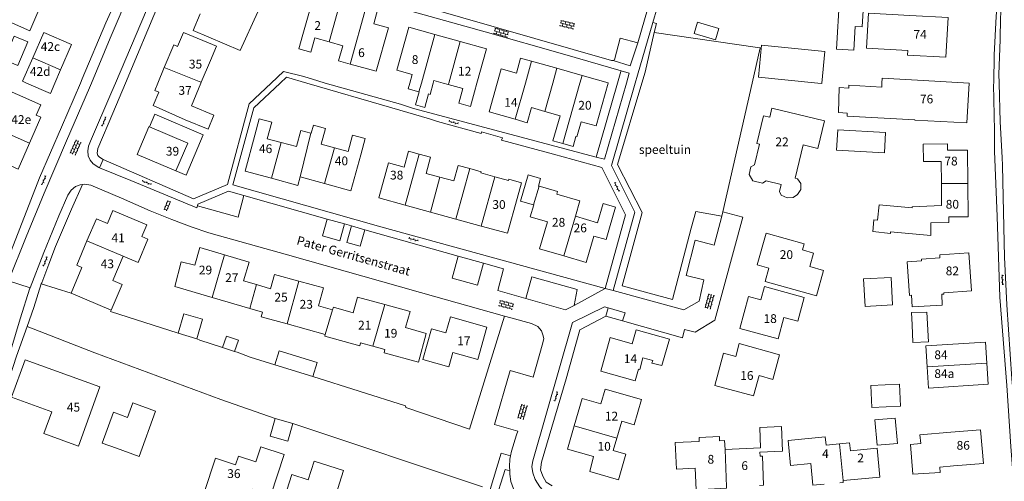
# Model space of a CAD drawing. Units: metres. Extents: x 202000 to 222000, y 431000 to 444000.
# Drawn here: x 210066 to 210291, y 435409 to 435514 of the extents above; entities that cross this region are included whole.
import ezdxf
from ezdxf.enums import TextEntityAlignment as Align

# ---------------------------------------------------------------- set-up
doc = ezdxf.new("R2010")
doc.units = ezdxf.units.M
doc.header["$MEASUREMENT"] = 0
doc.layers.get('0').update_dxf_attribs({"color": 5, "lineweight": 40})
for name, color, linetype in [('B01', 5, 'Continuous'), ('B02', 115, 'Continuous'), ('B07', 6, 'Continuous'), ('B11', 5, 'Continuous'), ('B14', 115, 'Continuous')]:
    doc.layers.add(name, color=color, linetype=linetype)
for name, color, linetype, lineweight in [('Q19', 4, 'Continuous', 30), ('S02', 4, 'Continuous', 0), ('T02', 4, 'Continuous', 30), ('T03', 4, 'Continuous', 30), ('T04', 1, 'Continuous', 30), ('T22', 4, 'Continuous', 30), ('V00', 4, 'Continuous', 30), ('Z02', 4, 'Continuous', 0), ('Z06', 4, 'Continuous', 0), ('Z09', 4, 'Continuous', 0)]:
    doc.layers.add(name, color=color, linetype=linetype, lineweight=lineweight)
doc.styles.add('ISO', font='ISO.shx')

# ---------------------------------------------------------------- blocks, each defined once
blk = doc.blocks.new('OV4')
at = {"color": 0, "lineweight": -2}
for p, q in [((0, 6), (33, 6)), ((0, 0), (33, 0)), ((1.5, 6), (1.5, 0)), ((6.5, 7.5), (6.5, 6)), ((6.5, 0), (6.5, -6)), ((11.5, 6), (11.5, 0)), ((16.5, 7.5), (16.5, 6)), ((16.5, 0), (16.5, -6)), ((21.5, 6), (21.5, 0)), ((26.5, 7.5), (26.5, 6)), ((26.5, 0), (26.5, -6)), ((31.5, 6), (31.5, 0)), ((0, -6), (33, -6)), ((1.5, -6), (1.5, -7.5)), ((11.5, -6), (11.5, -7.5)), ((21.5, -6), (21.5, -7.5)), ((31.5, -6), (31.5, -7.5))]:
    blk.add_line(p, q, dxfattribs=at)
blk = doc.blocks.new('OV6')
at = {"color": 0, "lineweight": -2}
for p, q in [((0, 0), (22.5, 0)), ((1.25, 0), (1.25, 2.5)), ((6.25, 0), (6.25, -2.5)), ((11.25, 0), (11.25, 2.5)), ((16.25, 0), (16.25, -2.5)), ((21.25, 0), (21.25, 2.5))]:
    blk.add_line(p, q, dxfattribs=at)
blk = doc.blocks.new('OV2')
at = {"color": 0, "lineweight": -2}
for p, q in [((23, 3), (0, 3)), ((1.5, -3), (1.5, 3)), ((6.5, 4.5), (6.5, 3)), ((11.5, -3), (11.5, 3)), ((16.5, 4.5), (16.5, 3)), ((21.5, -3), (21.5, 3)), ((23, -3), (0, -3)), ((6.5, -4.5), (6.5, -3)), ((16.5, -4.5), (16.5, -3))]:
    blk.add_line(p, q, dxfattribs=at)

msp = doc.modelspace()

# ---------------------------------------------------------------- linework, layer by layer
at = {"layer": 'B01', "color": 7, "lineweight": 0, "ltscale": 10, "flags": 128}
for points in [[(210130.732, 435511.043), (210133.488, 435520.926), (210139.445, 435519.265)], [(210145.21, 435517.658), (210147.805, 435516.934), (210146.854, 435513.523), (210150.216, 435512.586), (210147.453, 435502.679), (210141.496, 435504.34)], [(210268.986, 435515.412), (210277.739, 435514.925), (210277.236, 435505.892), (210268.464, 435506.381), (210268.522, 435507.417)], [(210155.654, 435501.959), (210152.12, 435502.946), (210154.861, 435512.764), (210160.823, 435511.099)], [(210069.191, 435505.78), (210071.691, 435511.548), (210078.042, 435508.795), (210075.544, 435503.033)], [(210136.689, 435509.382), (210133.444, 435510.287)], [(210141.496, 435504.34), (210138.851, 435505.077), (210139.809, 435508.511), (210136.689, 435509.382)], [(210160.823, 435511.099), (210166.593, 435509.488)], [(210166.593, 435509.488), (210172.555, 435507.823), (210170.371, 435500)], [(210099.135, 435503.515), (210101.303, 435508.68), (210102.174, 435508.314)], [(210067.792, 435500), (210066.86, 435500.404), (210069.191, 435505.78)], [(210109.668, 435505.17), (210107.574, 435500.183)], [(210175.024, 435500), (210175.933, 435503.219), (210179.368, 435502.249), (210180.339, 435505.69), (210182.845, 435504.982)], [(210182.845, 435504.982), (210188.592, 435503.359)], [(210075.544, 435503.033), (210074.229, 435500)], [(210097.66, 435500), (210099.135, 435503.515)], [(210188.592, 435503.359), (210194.34, 435501.736)], [(210162.67, 435500), (210160.583, 435500.583)], [(210194.34, 435501.736), (210200.28, 435500.059), (210200.263, 435500)], [(210270.712, 435500.662), (210282.495, 435500.014), (210282.494, 435500)], [(210074.229, 435500), (210073.211, 435497.651), (210067.792, 435500)], [(210097.886, 435497.956), (210096.964, 435498.343), (210097.66, 435500)], [(210107.497, 435500), (210105.328, 435494.833)], [(210107.574, 435500.183), (210107.497, 435500)], [(210163.851, 435499.67), (210162.67, 435500)], [(210167.161, 435498.746), (210163.851, 435499.67)], [(210170.371, 435500), (210169.814, 435498.005)], [(210179.107, 435491.745), (210173.166, 435493.422), (210175.024, 435500)], [(210200.263, 435500), (210197.508, 435490.242), (210194.14, 435491.193)], [(210282.494, 435500), (210281.994, 435490.914), (210270.1, 435491.569), (210270.102, 435491.599)], [(210185.82, 435493.542), (210182.796, 435494.396), (210181.83, 435490.976), (210179.107, 435491.745)], [(210242.854, 435478.352), (210244.699, 435485.918), (210248.037, 435485.104), (210249.566, 435491.371), (210237.577, 435494.295), (210237.072, 435492.226), (210235.673, 435492.567), (210234.124, 435486.213), (210234.756, 435486.059), (210233.62, 435481.395), (210232.774, 435480.881), (210232.359, 435479.181), (210233.24, 435477.73), (210235.445, 435477.192), (210236.291, 435477.706), (210239.672, 435476.881), (210239.291, 435475.319), (210239.712, 435474.483), (210241.029, 435473.83), (210242.382, 435473.897), (210243.436, 435474.581), (210244.17, 435475.786), (210244.131, 435477.119), (210243.437, 435478.21), (210242.854, 435478.352)], [(210068.469, 435486.337), (210071.056, 435492.213), (210069.982, 435492.686)], [(210189.302, 435492.559), (210185.82, 435493.542)], [(210101.792, 435479.976), (210092.936, 435483.759), (210095.628, 435490.06), (210095.783, 435489.994)], [(210101.792, 435479.976), (210104.484, 435486.277), (210095.783, 435489.994)], [(210119.785, 435488.101), (210117.572, 435479.946), (210123.564, 435478.32)], [(210125.777, 435486.475), (210122.618, 435487.332)], [(210060.864, 435486.543), (210059.416, 435483.255), (210065.862, 435480.416), (210068.469, 435486.337)], [(210129.244, 435485.535), (210125.777, 435486.475)], [(210137.898, 435485.255), (210134.874, 435486.075)], [(210141.035, 435484.404), (210137.898, 435485.255)], [(210277.611, 435484.696), (210282.126, 435484.739), (210282.199, 435477.142)], [(210135.685, 435477.1), (210141.677, 435475.475), (210143.89, 435483.629)], [(210154.011, 435472.208), (210148.033, 435473.857), (210150.224, 435481.798), (210153.808, 435480.809)], [(210276.182, 435477.12), (210276.134, 435482.155)], [(210123.564, 435478.32), (210129.575, 435476.689), (210130.098, 435478.616)], [(210130.098, 435478.616), (210135.685, 435477.1)], [(210161.955, 435478.563), (210165.094, 435477.697)], [(210276.231, 435472.085), (210276.182, 435477.12)], [(210282.199, 435477.142), (210282.272, 435469.545), (210277.892, 435469.503)], [(210179.531, 435473.715), (210177.34, 435465.775), (210171.364, 435467.423)], [(210159.795, 435470.613), (210154.011, 435472.208)], [(210081.542, 435464.032), (210083.688, 435469.104), (210086.221, 435468.033)], [(210165.579, 435469.018), (210159.795, 435470.613)], [(210171.364, 435467.423), (210165.579, 435469.018)], [(210192.807, 435469.641), (210197.873, 435468.176)], [(210190.192, 435460.605), (210184.656, 435462.207), (210186.454, 435468.421)], [(210196.995, 435465.143), (210195.258, 435459.139), (210190.192, 435460.605)], [(210244.575, 435462.041), (210244.941, 435463.357), (210236.242, 435465.776), (210234.237, 435458.564), (210236.894, 435457.825)], [(210080.393, 435457.991), (210079.2, 435458.496), (210081.542, 435464.032)], [(210112.883, 435460.862), (210107.287, 435462.505), (210106.104, 435458.475)], [(210089.795, 435460.541), (210087.453, 435455.005)], [(210112.883, 435460.862), (210118.478, 435459.22), (210117.222, 435454.944)], [(210276.251, 435451.908), (210276.75, 435451.943), (210276.731, 435452.216), (210283.029, 435452.653), (210282.427, 435461.331), (210275.815, 435460.871), (210275.864, 435460.157), (210271.636, 435459.863), (210271.659, 435459.531), (210268.374, 435459.303), (210268.908, 435451.629), (210269.381, 435451.662)], [(210129.835, 435454.874), (210124.263, 435456.42), (210123.354, 435453.143)], [(210129.835, 435454.874), (210135.407, 435453.327), (210134.269, 435449.229)], [(210142.205, 435447.655), (210143.196, 435451.242), (210149.367, 435449.537)], [(210235.052, 435450.617), (210232.263, 435451.371), (210230.286, 435444.056), (210238.991, 435441.703), (210240.314, 435446.598)], [(210149.367, 435449.537), (210155.139, 435447.943), (210154.129, 435444.286)], [(210163.299, 435443.072), (210164.329, 435446.713), (210172.648, 435444.358), (210170.568, 435437.01), (210164.893, 435438.616)], [(210208.196, 435437.371), (210207.468, 435434.765), (210207.207, 435434.838), (210206.45, 435432.128), (210198.567, 435434.33), (210200.716, 435442.025), (210205.773, 435440.612)], [(210272.952, 435435.317), (210272.646, 435440.127), (210286.219, 435440.991), (210286.526, 435436.181)], [(210229.393, 435437.68), (210226.579, 435438.442), (210224.59, 435431.094), (210233.408, 435428.706), (210234.671, 435433.37)], [(210067.433, 435436.958), (210084.456, 435430.816), (210079.576, 435417.288), (210071.715, 435420.123), (210073.519, 435425.123), (210064.357, 435428.429), (210067.433, 435436.958)], [(210286.526, 435436.181), (210286.832, 435431.371), (210273.258, 435430.507), (210272.952, 435435.317)], [(210198.628, 435426.894), (210194.375, 435428.13), (210192.561, 435421.887)], [(210192.561, 435421.887), (210191.031, 435416.624), (210196.936, 435414.908)], [(210202.219, 435419.06), (210203.358, 435422.978)], [(210278.324, 435420.458), (210285.123, 435421.018), (210285.756, 435413.338), (210278.957, 435412.778)], [(210201.423, 435416.321), (210202.219, 435419.06)], [(210249.908, 435417.522), (210252.986, 435417.815), (210252.987, 435417.802)], [(210255.443, 435416.245), (210261.526, 435416.824), (210262.154, 435410.233), (210253.782, 435409.435)], [(210120.024, 435413.689), (210116.057, 435414.999), (210115.409, 435413.034), (210110.817, 435414.551), (210108.241, 435406.754), (210114.401, 435404.719), (210114.655, 435405.489), (210118.205, 435404.316), (210119.262, 435407.514)], [(210234.717, 435408.335), (210235.696, 435408.379), (210235.395, 435415.009), (210234.889, 435414.986)], [(210249.459, 435408.608), (210246.883, 435408.362), (210246.409, 435413.332)], [(210133.372, 435403.229), (210132.221, 435399.591), (210125.332, 435401.77), (210128.198, 435410.83), (210131.955, 435409.641)], [(210220.128, 435412.258), (210220.35, 435407.363), (210227.259, 435407.676), (210227.244, 435407.997)], [(210253.782, 435409.435), (210253.822, 435409.024), (210253.013, 435408.947)]]:
    msp.add_lwpolyline(points, dxfattribs=at)
at = {"layer": 'B02', "color": 7, "lineweight": 0, "ltscale": 10, "flags": 128}
msp.add_lwpolyline([(210060.564, 435515.361), (210063.578, 435522.273), (210071.519, 435518.811), (210068.505, 435511.899), (210060.564, 435515.361)], dxfattribs=at)
at = {"layer": 'B07', "color": 7, "lineweight": 0, "ltscale": 10, "flags": 128}
for points in [[(210139.445, 435519.265), (210136.689, 435509.382)], [(210145.21, 435517.658), (210141.496, 435504.34)], [(210160.823, 435511.099), (210157.724, 435500)], [(210166.593, 435509.488), (210163.943, 435500)], [(210069.191, 435505.78), (210075.544, 435503.033)], [(210182.845, 435504.982), (210181.438, 435500)], [(210099.135, 435503.515), (210106.355, 435500.687), (210107.121, 435500.381), (210107.574, 435500.183)], [(210188.592, 435503.359), (210187.644, 435500)], [(210194.34, 435501.736), (210193.85, 435500)], [(210157.724, 435500), (210157.165, 435497.999)], [(210163.943, 435500), (210163.851, 435499.67)], [(210181.438, 435500), (210179.107, 435491.745)], [(210187.644, 435500), (210185.82, 435493.542)], [(210193.85, 435500), (210189.959, 435486.224)], [(210056.922, 435491.36), (210068.469, 435486.337)], [(210132.571, 435488.571), (210130.098, 435478.616)], [(210125.777, 435486.475), (210123.564, 435478.32)], [(210137.898, 435485.255), (210135.685, 435477.1)], [(210154.011, 435472.208), (210157.215, 435483.827)], [(210165.579, 435469.018), (210168.747, 435480.505)], [(210159.795, 435470.613), (210161.955, 435478.563)], [(210171.364, 435467.423), (210174.465, 435478.668)], [(210184.518, 435476.49), (210183.283, 435472.252)], [(210282.199, 435477.142), (210276.182, 435477.12)], [(210192.807, 435469.641), (210190.192, 435460.605)], [(210089.795, 435460.541), (210081.542, 435464.032)], [(210110.032, 435451.153), (210112.883, 435460.862)], [(210118.624, 435448.641), (210120.192, 435454.072)], [(210129.835, 435454.874), (210127.133, 435445.14)], [(210146.691, 435440.02), (210149.367, 435449.537)], [(210135.821, 435442.74), (210137.505, 435448.331)], [(210272.952, 435435.317), (210286.526, 435436.181)], [(210192.561, 435421.887), (210202.219, 435419.06)], [(210252.987, 435417.802), (210253.782, 435409.435)], [(210226.892, 435416.534), (210227.244, 435407.997)]]:
    msp.add_lwpolyline(points, dxfattribs=at)
at = {"layer": 'B11', "color": 7, "lineweight": 0, "ltscale": 10, "flags": 128}
for points in [[(210120.485, 435516.242), (210116.405, 435507.413), (210105.7, 435511.943), (210107.311, 435515.752)], [(210268.522, 435507.417), (210259.119, 435507.94), (210259.563, 435515.936), (210268.966, 435515.413)], [(210109.668, 435505.17), (210111.017, 435508.384), (210103.523, 435511.528), (210102.174, 435508.314)], [(210133.444, 435510.287), (210132.532, 435507.017), (210129.82, 435507.774), (210130.732, 435511.043)], [(210155.654, 435501.959), (210155.107, 435500)], [(210160.583, 435500.583), (210160.42, 435500)], [(210262.642, 435500), (210262.703, 435501.102), (210270.712, 435500.662)], [(210069.982, 435492.686), (210071.016, 435495.033), (210060.311, 435499.749), (210058.982, 435496.731), (210064.317, 435494.381)], [(210155.107, 435500), (210154.737, 435498.677), (210157.165, 435497.999)], [(210160.42, 435500), (210159.696, 435497.41), (210159.335, 435497.511), (210158.482, 435494.457), (210156.409, 435495.036), (210157.231, 435497.981), (210157.165, 435497.999)], [(210167.161, 435498.746), (210166.237, 435495.434), (210168.89, 435494.694), (210169.814, 435498.005)], [(210270.102, 435491.599), (210254.698, 435492.447), (210254.737, 435493.155), (210252.733, 435493.275), (210252.863, 435498.991), (210255.065, 435498.869), (210255.099, 435499.498), (210262.592, 435499.086), (210262.642, 435500)], [(210103.914, 435491.648), (210096.613, 435494.923), (210097.886, 435497.956)], [(210105.328, 435494.833), (210110.45, 435492.683), (210109.166, 435489.517), (210103.914, 435491.648)], [(210101.792, 435479.976), (210104.113, 435478.985), (210108.045, 435488.189), (210097.023, 435492.897), (210095.783, 435489.994)], [(210122.618, 435487.332), (210123.633, 435491.074), (210120.8, 435491.842), (210119.785, 435488.101)], [(210189.302, 435492.559), (210187.694, 435486.863), (210189.959, 435486.224)], [(210132.571, 435488.571), (210130.239, 435489.203), (210129.244, 435485.535)], [(210134.874, 435486.075), (210135.852, 435489.68), (210133.116, 435490.422), (210132.61, 435488.56), (210132.571, 435488.571)], [(210193.169, 435487.753), (210194.14, 435491.193)], [(210141.035, 435484.404), (210142.04, 435488.107), (210144.895, 435487.333), (210143.89, 435483.629)], [(210193.169, 435487.753), (210192.903, 435487.834), (210192.269, 435485.571)], [(210189.959, 435486.224), (210192.269, 435485.571)], [(210276.134, 435482.155), (210272.08, 435482.117), (210272.043, 435486.104), (210277.597, 435486.157), (210277.611, 435484.696)], [(210157.215, 435483.827), (210154.823, 435484.486), (210153.808, 435480.809)], [(210159.8, 435483.114), (210157.215, 435483.827)], [(210161.955, 435478.563), (210158.777, 435479.388), (210159.8, 435483.114)], [(210165.094, 435477.697), (210166.072, 435481.238)], [(210166.072, 435481.238), (210168.747, 435480.505)], [(210168.747, 435480.505), (210171.36, 435479.789), (210171.286, 435479.527), (210174.465, 435478.668)], [(210174.465, 435478.668), (210177.551, 435477.835), (210177.613, 435478.076), (210180.514, 435477.281)], [(210184.885, 435478.277), (210182.032, 435479.102), (210180.3, 435473.115), (210183.283, 435472.252)], [(210184.518, 435476.49), (210184.37, 435476.53), (210184.885, 435478.277)], [(210180.514, 435477.281), (210179.531, 435473.715)], [(210185.92, 435476.115), (210184.518, 435476.49)], [(210192.807, 435469.641), (210193.825, 435473.162), (210188.548, 435474.689), (210188.726, 435475.303), (210185.92, 435476.115)], [(210186.454, 435468.421), (210182.527, 435469.557), (210183.305, 435472.246), (210183.283, 435472.252)], [(210197.873, 435468.176), (210199.135, 435472.54), (210201.969, 435471.707), (210200.588, 435467.011)], [(210276.231, 435472.085), (210269.549, 435471.824), (210269.55, 435471.549), (210262.022, 435472.278), (210261.617, 435468.796), (210260.793, 435468.871), (210260.542, 435466.174), (210264.582, 435465.735), (210264.629, 435466.139), (210273.804, 435465.295), (210273.777, 435468.176), (210277.904, 435468.215), (210277.892, 435469.503)], [(210086.221, 435468.033), (210087.464, 435470.97), (210095.138, 435467.718), (210094.023, 435465.022)], [(210196.995, 435465.143), (210199.8, 435464.331), (210200.588, 435467.011)], [(210089.795, 435460.541), (210093.167, 435459.146), (210095.368, 435464.466), (210094.023, 435465.022)], [(210244.575, 435462.041), (210247.061, 435461.265), (210246.251, 435458.188), (210249.323, 435457.334), (210247.707, 435451.521), (210236.043, 435454.764), (210236.894, 435457.825)], [(210077.903, 435452.103), (210080.393, 435457.991)], [(210106.104, 435458.475), (210103, 435459.281), (210101.573, 435453.625), (210110.032, 435451.153)], [(210087.453, 435455.005), (210089.535, 435454.124), (210087.044, 435448.236)], [(210120.192, 435454.072), (210117.222, 435454.944)], [(210123.354, 435453.143), (210120.192, 435454.072)], [(210235.052, 435450.617), (210235.868, 435453.637), (210244.953, 435451.183), (210243.482, 435445.742), (210240.314, 435446.598)], [(210087.044, 435448.236), (210077.903, 435452.103)], [(210110.032, 435451.153), (210118.624, 435448.641)], [(210276.251, 435451.908), (210276.394, 435449.389), (210269.516, 435449.003), (210269.381, 435451.662)], [(210137.505, 435448.331), (210134.269, 435449.229)], [(210142.205, 435447.655), (210137.668, 435448.915), (210137.505, 435448.331)], [(210118.624, 435448.641), (210121.536, 435447.79), (210121.229, 435446.771), (210127.133, 435445.14)], [(210127.133, 435445.14), (210135.821, 435442.74)], [(210135.821, 435442.74), (210135.697, 435442.35), (210143.668, 435440.16), (210143.846, 435440.787), (210146.691, 435440.02)], [(210146.691, 435440.02), (210149.409, 435439.288), (210149.222, 435438.552), (210157.027, 435436.402), (210158.801, 435442.945), (210154.129, 435444.286)], [(210164.893, 435438.616), (210163.974, 435435.37), (210158.074, 435437.039), (210160.042, 435443.993), (210163.299, 435443.072)], [(210208.196, 435437.371), (210210.444, 435436.779), (210210.258, 435436.186), (210212.506, 435435.664), (210214.217, 435441.679), (210206.661, 435443.79), (210205.773, 435440.612)], [(210234.671, 435433.37), (210237.786, 435432.456), (210239.318, 435438.083), (210230.152, 435440.687), (210229.393, 435437.68)], [(210198.628, 435426.894), (210199.615, 435430.29), (210207.885, 435427.888), (210206.217, 435422.147), (210203.358, 435422.978)], [(210226.892, 435416.534), (210235.015, 435416.903), (210234.807, 435421.505), (210239.75, 435421.728), (210240.005, 435416.116), (210234.849, 435415.882), (210234.889, 435414.986)], [(210278.324, 435420.458), (210271.31, 435419.88), (210271.485, 435417.91)], [(210226.892, 435416.534), (210226.801, 435418.532), (210225.669, 435418.481), (210225.624, 435419.47), (210220.986, 435419.26), (210221.027, 435418.345), (210215.542, 435418.097), (210215.815, 435412.063), (210220.128, 435412.258)], [(210249.908, 435417.522), (210249.732, 435419.367), (210241.278, 435418.561), (210241.818, 435412.895), (210246.409, 435413.332)], [(210255.443, 435416.245), (210255.275, 435418.019), (210252.987, 435417.802)], [(210271.485, 435417.91), (210269.181, 435417.652), (210269.683, 435410.875), (210275.891, 435411.284), (210275.8, 435412.518)], [(210120.024, 435413.689), (210121.157, 435417.118), (210126.444, 435415.371), (210123.397, 435406.148), (210119.262, 435407.514)], [(210201.423, 435416.321), (210204.296, 435415.483), (210202.649, 435409.638), (210196.092, 435411.525), (210196.936, 435414.908)], [(210131.955, 435409.641), (210133.281, 435413.833), (210140.007, 435411.705), (210136.966, 435402.092), (210133.372, 435403.229)], [(210275.8, 435412.518), (210278.957, 435412.778)]]:
    msp.add_lwpolyline(points, dxfattribs=at)
at = {"layer": 'B14', "color": 7, "lineweight": 0, "ltscale": 10, "flags": 128}
for points in [[(210252.303, 435507.738), (210256.247, 435507.498), (210256.574, 435512.867), (210258.159, 435512.775), (210258.512, 435519.062), (210253.012, 435519.38), (210252.303, 435507.738)], [(210225.477, 435512.464), (210220.644, 435513.896), (210219.868, 435511.277), (210224.701, 435509.846), (210225.477, 435512.464)], [(210062.654, 435505.301), (210065.758, 435503.989), (210068.042, 435509.393), (210064.937, 435510.705), (210062.654, 435505.301)], [(210249.657, 435507.21), (210235.23, 435508.619), (210234.517, 435501.321), (210248.043, 435500)], [(210248.953, 435500), (210249.657, 435507.21)], [(210248.043, 435500), (210248.944, 435499.912), (210248.953, 435500)], [(210263.222, 435484.134), (210252.329, 435484.75), (210252.589, 435489.353), (210263.482, 435488.737), (210263.222, 435484.134)], [(210258.459, 435455.383), (210258.789, 435449.111), (210265.065, 435449.441), (210264.735, 435455.713), (210258.459, 435455.383)], [(210102.296, 435442.999), (210103.588, 435447.46), (210107.888, 435446.214), (210106.595, 435441.753)], [(210269.705, 435440.875), (210269.533, 435444.917), (210269.378, 435447.708), (210272.859, 435447.838), (210273.213, 435441.026), (210269.705, 435440.875)], [(210102.296, 435442.999), (210106.595, 435441.753)], [(210112.448, 435439.741), (210113.292, 435442.335), (210116.025, 435441.446), (210115.179, 435438.847)], [(210115.179, 435438.847), (210112.448, 435439.741)], [(210124.373, 435435.802), (210125.348, 435438.994), (210133.997, 435436.352), (210133.023, 435433.16), (210124.373, 435435.802)], [(210266.661, 435431.382), (210260.127, 435431.129), (210260.321, 435426.116), (210266.855, 435426.369), (210266.661, 435431.382)], [(210088.243, 435416.803), (210093.43, 435414.923), (210097.173, 435425.254), (210091.986, 435427.134)], [(210091.986, 435427.134), (210090.791, 435423.835)], [(210088.243, 435416.803), (210085.001, 435417.978), (210087.549, 435425.01), (210090.791, 435423.835)], [(210128.44, 435422.455), (210127.308, 435418.423), (210123.244, 435419.564), (210124.376, 435423.596)], [(210128.44, 435422.455), (210124.376, 435423.596)], [(210265.665, 435423.69), (210261.005, 435423.271), (210261.526, 435417.491), (210266.185, 435417.91), (210265.665, 435423.69)]]:
    msp.add_lwpolyline(points, dxfattribs=at)
at = {"layer": 'Q19', "color": 7, "linetype": 'Continuous', "lineweight": 0, "ltscale": 10, "flags": 128}
msp.add_lwpolyline([(210168.688, 435421.148), (210176.644, 435446.886)], dxfattribs=at)
at = {"layer": 'T02', "color": 7, "linetype": 'Continuous', "lineweight": 0, "ltscale": 10, "flags": 128}
for points in [[(210210.724, 435511.501), (210208.674, 435502.484)], [(210234.282, 435508.116), (210234.872, 435508.01)], [(210219.17, 435466.92), (210220.247, 435470.725), (210226.142, 435469.661)]]:
    msp.add_lwpolyline(points, dxfattribs=at)
at = {"layer": 'T03', "color": 7, "linetype": 'Continuous', "lineweight": 0, "ltscale": 10, "flags": 128}
for points in [[(210234.282, 435508.116), (210210.724, 435511.501)], [(210207.934, 435500), (210208.674, 435502.484)], [(210219.17, 435466.92), (210214.929, 435450.722), (210203.434, 435453.811), (210208.022, 435470.515), (210202.41, 435481.455), (210207.934, 435500)], [(210077.903, 435452.103), (210071.14, 435454.231)], [(210087.044, 435448.236), (210086.882, 435447.968), (210102.296, 435442.999)], [(210067.881, 435444.557), (210083.294, 435438.55)], [(210106.595, 435441.753), (210107.278, 435441.433)], [(210115.76, 435438.657), (210118.695, 435437.536)]]:
    msp.add_lwpolyline(points, dxfattribs=at)
at = {"layer": 'T04', "color": 7, "linetype": 'Continuous', "lineweight": 0, "ltscale": 10, "flags": 128}
for points in [[(210233.057, 435500), (210234.872, 435508.01)], [(210202.399, 435500), (210203.156, 435502.631)], [(210197.547, 435483.139), (210202.399, 435500)], [(210226.403, 435470.641), (210233.057, 435500)], [(210112.448, 435439.741), (210107.278, 435441.433)], [(210083.294, 435438.55), (210112.032, 435427.919), (210124.376, 435423.596)], [(210115.76, 435438.657), (210115.179, 435438.847)], [(210124.373, 435435.802), (210118.695, 435437.536)], [(210168.688, 435421.148), (210154.186, 435426.098), (210154.136, 435426.475), (210133.023, 435433.16)], [(210128.44, 435422.455), (210171.655, 435407.973)]]:
    msp.add_lwpolyline(points, dxfattribs=at)
at = {"layer": 'T22', "color": 7, "linetype": 'Continuous', "lineweight": 0, "ltscale": 10, "flags": 128}
for points in [[(210210.724, 435511.501), (210211.318, 435513.574), (210210.427, 435513.766)], [(210203.156, 435502.631), (210203.199, 435502.793)]]:
    msp.add_lwpolyline(points, dxfattribs=at)
at = {"layer": 'V00', "color": 7, "linetype": 'Continuous', "lineweight": 0, "ltscale": 10, "flags": 128}
for points in [[(210080.038, 435500), (210080.458, 435500.981), (210085.855, 435513.722), (210092.189, 435527.813), (210099.168, 435544.259), (210104.98, 435559.121), (210111.12, 435572.925), (210120.596, 435594.699), (210125.149, 435605.281), (210127.067, 435609.704), (210123.409, 435611.055)], [(210130.058, 435611.78), (210123.537, 435596.53), (210118.121, 435583.968), (210113.09, 435571.929), (210107.317, 435558.823), (210100.632, 435542.424), (210096.638, 435533.381), (210091.564, 435521.281), (210086.854, 435510.207), (210082.59, 435500)], [(210207.059, 435509.176), (210211.599, 435524.985), (210216.937, 435543.229), (210221.239, 435557.723), (210223.587, 435565.762), (210224.784, 435569.73), (210225.524, 435571.007), (210226.706, 435572.126), (210228.016, 435572.755), (210229.501, 435572.998), (210230.775, 435573.012), (210232.011, 435572.679), (210241.345, 435568.577), (210249.91, 435564.549), (210254.4, 435562.465), (210259.063, 435560.602), (210262.617, 435559.323), (210265.675, 435558.6), (210269.602, 435557.794), (210274.688, 435557.012), (210281.514, 435556.208), (210287.187, 435555.512), (210289.741, 435555.163)], [(210210.427, 435513.766), (210211.4, 435517.139), (210216.161, 435533.883), (210220.898, 435550.409), (210225.137, 435565.805), (210226.014, 435569.093), (210226.745, 435570.37), (210227.782, 435571.061), (210229.068, 435571.515), (210230.241, 435571.634), (210231.801, 435571.473), (210240.307, 435567.533), (210257.123, 435559.882), (210261.042, 435558.494), (210263.705, 435557.513), (210266.33, 435557.124), (210283.834, 435554.861), (210287.903, 435554.298), (210289.506, 435553.886), (210290.843, 435553.122)], [(210293.762, 435548.325), (210292.019, 435536.684), (210291.163, 435529.891), (210290.49, 435525.058), (210289.676, 435514.954), (210289.55, 435509.867), (210289.266, 435502.046), (210289.326, 435500)], [(210153.127, 435524.009), (210131.934, 435529.845), (210109.774, 435536.21), (210108.483, 435536.528), (210107.499, 435536.545), (210106.63, 435536.433), (210105.856, 435536.321), (210105.006, 435536.029), (210104.348, 435535.678), (210103.548, 435535.045), (210102.464, 435533.818), (210097.489, 435522.2), (210088.022, 435500)], [(210290.721, 435537.039), (210289.248, 435523.271), (210288.683, 435515.166), (210288.244, 435506.405), (210288.1, 435500)], [(210203.199, 435502.793), (210190.385, 435506.49), (210172.29, 435511.647), (210153.736, 435516.864), (210150.627, 435522.595), (210130.91, 435528.476), (210109.278, 435534.568), (210107.402, 435534.812), (210106.265, 435534.788), (210105.355, 435534.644), (210104.723, 435533.964), (210104.006, 435532.658), (210098.156, 435518.69), (210090.278, 435500)], [(210201.435, 435505.113), (210201.057, 435505.159), (210157.896, 435517.485), (210157.616, 435517.723)], [(210206.451, 435500), (210206.969, 435501.783), (210210.427, 435513.766)], [(210201.435, 435505.113), (210201.728, 435505.32), (210203.023, 435510.263), (210207.059, 435509.176)], [(210207.059, 435509.176), (210205.255, 435503.946), (210201.435, 435505.113)], [(210204.426, 435500), (210205.076, 435502.252), (210203.199, 435502.793)], [(210123.504, 435500), (210126.299, 435502.632), (210130.971, 435501.462), (210134.096, 435500.471)], [(210131.603, 435500), (210126.993, 435501.346), (210125.551, 435500)], [(210134.096, 435500.471), (210135.781, 435500)], [(210010.058, 435471.236), (210013.039, 435469.913), (210024.709, 435465.09), (210037.287, 435460.119), (210047.776, 435455.929), (210054.526, 435453.196), (210057.038, 435452.194), (210058.567, 435452.044), (210059.959, 435452.19), (210061.148, 435453.055), (210062.556, 435455.987), (210064.292, 435461.765), (210070.691, 435478.42), (210075.725, 435489.921), (210080.038, 435500)], [(210082.59, 435500), (210082.149, 435498.945), (210076.869, 435486.858), (210071.781, 435474.892), (210067.701, 435464.932), (210063.641, 435454.943)], [(210088.022, 435500), (210087.212, 435498.1), (210082.332, 435486.753), (210081.908, 435485.591), (210081.714, 435484.549), (210081.83, 435483.437), (210082.25, 435482.456), (210082.95, 435481.596), (210084.277, 435480.756), (210084.397, 435480.707)], [(210090.278, 435500), (210087.397, 435493.164), (210084.016, 435485.069), (210083.887, 435484.051), (210084.034, 435483.521), (210084.396, 435483.084), (210085.236, 435482.6)], [(210085.236, 435482.6), (210105.809, 435473.659), (210113.561, 435476.889), (210118.461, 435495.252), (210123.504, 435500)], [(210125.551, 435500), (210119.518, 435494.368), (210114.762, 435476.843), (210148.5, 435467.273), (210199.587, 435453.211)], [(210199.587, 435453.211), (210204.206, 435469.987), (210198.799, 435480.762), (210187.784, 435483.836), (210176.008, 435486.966), (210176.172, 435487.526), (210171.451, 435488.868), (210171.353, 435488.478), (210161.393, 435491.267), (210159.58, 435491.854), (210150.97, 435494.346), (210131.603, 435500)], [(210135.781, 435500), (210152.981, 435495.193), (210155.94, 435494.24), (210197.547, 435483.139)], [(210197.547, 435483.139), (210199.413, 435482.641), (210204.426, 435500)], [(210201.377, 435452.724), (210206.336, 435470.585), (210201.003, 435481.256), (210206.451, 435500)], [(210288.1, 435500), (210288.092, 435499.66), (210288.305, 435489.195), (210288.284, 435484.522), (210288.895, 435469.607), (210289.53, 435451.215), (210291.097, 435431.093), (210292.036, 435417.189), (210292.83, 435406.295), (210276.188, 435404.28), (210258.781, 435402.058), (210252.902, 435401.391), (210245.693, 435401.134), (210236.835, 435400.836), (210223.656, 435401.059), (210215.849, 435401.379), (210210.647, 435402.009), (210207.623, 435403.068), (210202.244, 435404.443)], [(210289.326, 435500), (210289.586, 435491.144), (210290.028, 435483.016)], [(210085.236, 435482.6), (210084.397, 435480.707)], [(210290.028, 435483.016), (210290.128, 435481.187), (210290.289, 435474.069)], [(210106.681, 435472.061), (210106.547, 435471.545), (210091.56, 435477.797), (210084.397, 435480.707)], [(210080.523, 435476.883), (210079.964, 435476.783), (210078.939, 435476.445), (210077.944, 435475.572), (210077.153, 435474.476), (210075.117, 435469.779), (210071.726, 435461.383), (210068.574, 435453.363)], [(210080.523, 435476.883), (210077.988, 435471.268), (210074.39, 435462.756), (210072.818, 435458.728), (210071.235, 435454.524), (210071.14, 435454.231)], [(210080.523, 435476.883), (210080.995, 435476.967), (210082.424, 435476.718), (210089.435, 435473.773), (210095.921, 435470.886), (210100.855, 435468.899), (210105.282, 435467.216), (210109.296, 435465.903), (210127.217, 435460.886), (210157.5, 435452.256), (210176.644, 435446.886)], [(210106.681, 435472.061), (210106.764, 435472.379), (210113.754, 435475.366), (210117.299, 435474.386)], [(210106.681, 435472.061), (210115.975, 435469.444), (210117.299, 435474.386)], [(210117.299, 435474.386), (210136.294, 435468.998)], [(210290.289, 435474.069), (210290.6, 435460.322), (210291.061, 435449.438), (210292.246, 435432.599), (210294.207, 435411.124)], [(210136.294, 435468.998), (210135.229, 435465.175), (210139.156, 435464.066), (210140.21, 435467.895)], [(210136.294, 435468.998), (210140.21, 435467.895)], [(210226.142, 435469.661), (210224.387, 435463.086), (210220.076, 435464.171), (210218.07, 435456.179), (210222.088, 435455.187), (210220.969, 435450.325), (210217.505, 435448.336), (210201.377, 435452.724)], [(210226.403, 435470.641), (210230.931, 435469.411), (210224.576, 435446.004), (210220.131, 435443.224), (210217.669, 435443.83), (210217.214, 435441.974), (210203.556, 435445.821)], [(210226.403, 435470.641), (210226.142, 435469.661)], [(210140.21, 435467.895), (210141.79, 435467.449)], [(210141.79, 435467.449), (210140.723, 435463.671), (210143.76, 435462.876), (210144.812, 435466.598)], [(210141.79, 435467.449), (210144.812, 435466.598)], [(210144.812, 435466.598), (210166.133, 435460.59)], [(210171.876, 435458.968), (210170.488, 435453.952), (210164.745, 435455.577), (210166.133, 435460.59)], [(210166.133, 435460.59), (210171.876, 435458.968)], [(210181.492, 435450.954), (210175.117, 435452.717), (210176.453, 435457.675), (210171.876, 435458.968)], [(210181.492, 435450.954), (210182.895, 435455.857), (210193.231, 435452.935), (210192.494, 435449.354)], [(210068.574, 435453.363), (210068.537, 435453.27), (210066.296, 435446.271), (210064.16, 435439.139), (210063.027, 435435.492)], [(210063.64, 435454.943), (210068.567, 435453.365)], [(210067.882, 435444.557), (210069.403, 435448.846), (210071.14, 435454.231)], [(210199.587, 435453.211), (210192.494, 435449.354)], [(210201.377, 435452.724), (210199.587, 435453.211)], [(210181.492, 435450.954), (210190.582, 435448.314), (210192.494, 435449.354)], [(210200.269, 435448.765), (210199.455, 435448.996), (210192.14, 435445.426), (210183.074, 435413.922), (210182.871, 435412.619), (210183.08, 435411.181), (210183.67, 435409.687), (210184.672, 435408.04), (210185.888, 435406.674), (210186.899, 435406.235), (210187.016, 435406.203)], [(210176.644, 435446.886), (210178.084, 435446.482), (210182.776, 435445.226), (210184.213, 435444.542), (210185.096, 435443.575), (210185.417, 435442.672), (210185.586, 435441.777), (210185.416, 435440.788), (210183.214, 435433), (210177.933, 435434.534), (210174.379, 435422.217), (210179.664, 435420.72), (210179.419, 435419.874), (210178.282, 435416.125), (210178.046, 435415.038)], [(210187.511, 435408.207), (210186.181, 435409.072), (210185.397, 435410.448), (210184.87, 435411.865), (210185.084, 435413.636), (210186.207, 435417.465), (210190.701, 435432.611), (210193.839, 435443.757), (210199.721, 435446.901)], [(210200.269, 435448.765), (210199.721, 435446.901)], [(210199.721, 435446.901), (210203.556, 435445.821)], [(210200.269, 435448.765), (210204.115, 435447.674), (210203.556, 435445.821)], [(210084.603, 435328.642), (210083.896, 435328.815), (210074.328, 435332.473), (210061.188, 435337.51), (210046.138, 435343.594), (210043.549, 435344.989), (210041.806, 435346.511), (210040.569, 435348.492), (210039.685, 435351.49), (210039.851, 435354.119), (210040.444, 435356.774), (210044.39, 435369.479), (210047.689, 435379.461), (210051.443, 435391.923), (210055.426, 435404.726), (210059.037, 435416.84), (210062.187, 435427.648), (210065.483, 435437.795), (210067.882, 435444.557)], [(210173.421, 435407.405), (210175.922, 435415.705), (210178.046, 435415.038)], [(210178.046, 435415.038), (210177.883, 435414.284), (210177.815, 435412.641), (210177.841, 435411.675)], [(210177.841, 435411.675), (210176.844, 435411.928), (210174.334, 435404.07), (210178.444, 435402.855), (210179.339, 435406.329)], [(210177.841, 435411.675), (210177.863, 435410.888), (210178.117, 435409.228), (210178.729, 435407.569), (210179.339, 435406.329)]]:
    msp.add_lwpolyline(points, dxfattribs=at)

# ---------------------------------------------------------------- block references
at = {"layer": 'S02', "color": 7, "linetype": 'Continuous', "lineweight": 0, "ltscale": 10, "xscale": 0.1, "yscale": 0.1, "zscale": 0.1}
for name, p, rotation in [('OV4', (210189.353, 435513.7), 345.991557), ('OV4', (210174.328, 435511.928), 344.101813), ('OV6', (210084.978, 435490.204), 66.741241), ('OV6', (210163.954, 435491.342), 344.337894), ('OV4', (210078.279, 435483.781), 66.41001), ('OV6', (210071.272, 435476.788), 66.357498), ('OV6', (210094.088, 435477.728), 337.3581), ('OV6', (210201.744, 435477.324), 296.6163), ('OV2', (210099.398, 435471.022), 68.049715), ('OV6', (210154.822, 435464.651), 344.282748), ('OV6', (210071.61, 435458.31), 68.538936), ('OV6', (210290.05, 435456.296), 272.006539), ('OV4', (210222.935, 435448.655), 74.810213), ('OV4', (210175.418, 435449.901), 344.991086), ('OV6', (210188.096, 435427.52), 73.920828), ('OV4', (210180.298, 435423.525), 73.920828)]:
    msp.add_blockref(name, p, dxfattribs=dict(at, rotation=rotation))

# ---------------------------------------------------------------- texts
at = {"layer": 'Z02', "color": 7, "lineweight": 0, "style": 'ISO'}
for s, p in [('2', (210133.332, 435511.493)), ('74', (210269.825, 435509.46)), ('42c', (210071.004, 435506.688)), ('6', (210143.309, 435505.301)), ('35', (210104.762, 435502.698)), ('8', (210155.533, 435503.719)), ('42d', (210068.529, 435501.014)), ('12', (210166.071, 435501.084)), ('37', (210102.372, 435496.703)), ('14', (210176.608, 435493.969)), ('20', (210193.469, 435493.311)), ('76', (210271.308, 435494.745)), ('42e', (210064.296, 435490.058)), ('22', (210238.382, 435484.98)), ('39', (210099.51, 435482.844)), ('46', (210120.727, 435483.423)), ('40', (210137.997, 435480.647)), ('78', (210276.868, 435480.61)), ('38', (210150.578, 435477.408)), ('30', (210173.892, 435470.699)), ('80', (210277.176, 435470.761)), ('28', (210187.46, 435466.65)), ('26', (210192.394, 435465.377)), ('41', (210087.12, 435463.113)), ('20', (210239.369, 435459.292)), ('43', (210084.665, 435457.194)), ('29', (210107.034, 435455.776)), ('82', (210277.176, 435455.583)), ('27', (210113.016, 435454.041)), ('25', (210124.241, 435449.588)), ('23', (210129.977, 435447.968)), ('18', (210235.667, 435444.713)), ('21', (210143.299, 435443.225)), ('19', (210149.22, 435441.374)), ('17', (210165.872, 435439.639)), ('14', (210203.833, 435435.572)), ('84', (210274.581, 435436.465)), ('16', (210230.362, 435431.754)), ('84a', (210274.581, 435432.178)), ('45', (210076.95, 435424.528)), ('12', (210199.515, 435422.497)), ('10', (210197.849, 435415.612)), ('86', (210279.647, 435415.841)), ('8', (210222.904, 435412.661)), ('4', (210249.007, 435413.934)), ('2', (210257.03, 435412.951)), ('6', (210230.617, 435411.214)), ('36', (210113.492, 435409.394))]:
    msp.add_text(s, height=2, dxfattribs=at).set_placement(p, align=Align.BOTTOM_LEFT)
at = {"layer": 'Z06', "color": 7, "lineweight": 0, "style": 'ISO'}
msp.add_text('Pater Gerritsenstraat', height=2, rotation=344.33789, dxfattribs=at).set_placement((210128.982, 435462.694), align=Align.BOTTOM_LEFT)
at = {"layer": 'Z09', "color": 7, "linetype": 'Continuous', "lineweight": 0, "style": 'ISO'}
msp.add_text('speeltuin', height=2, dxfattribs=at).set_placement((210207.29, 435483.227), align=Align.BOTTOM_LEFT)

doc.saveas('drawing.dxf')
